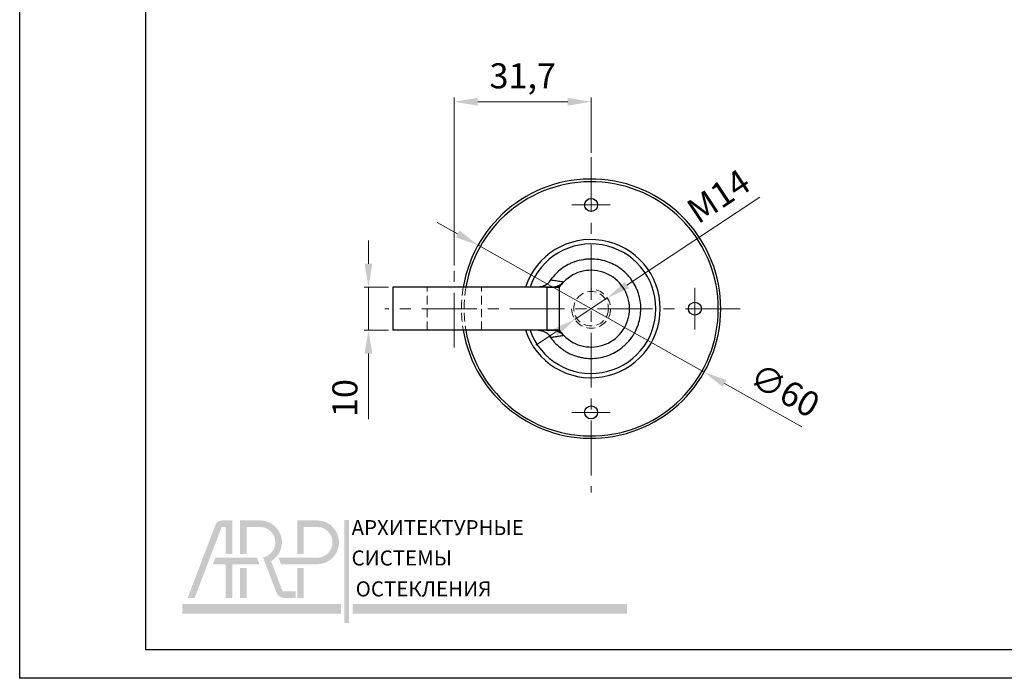
# Model space of a CAD drawing. Units: millimetres. Extents: x 31 to 486, y 32 to 354.
# Drawn here: x 31 to 259, y 32 to 184 of the extents above; entities that cross this region are included whole.
import ezdxf

# ---------------------------------------------------------------- set-up
doc = ezdxf.new("R2010")
doc.units = ezdxf.units.MM
doc.linetypes.add('ACDINWELD', pattern=[3, 2, -1])
doc.linetypes.add('CENTERX2', pattern=[20.319999999999997, 12.7, -2.54, 2.54, -2.54])
doc.layers.add('деталь', color=90, linetype='Continuous', lineweight=30)
for name, color, linetype in [('ось', 5, 'Continuous'), ('пунктир', 7, 'Continuous'), ('размеры', 7, 'Continuous'), ('рамка', 7, 'Continuous')]:
    doc.layers.add(name, color=color, linetype=linetype)
doc.styles.add('Alframes', font='wwcade.shx', dxfattribs={"width": 0.77, "oblique": 10})
doc.styles.get("Standard").update_dxf_attribs({"font": 'arial.ttf'})
doc.dimstyles.new('Копия ARP-1', dxfattribs={"dimtxt": 5.8, "dimasz": 5.4, "dimexe": 1, "dimexo": 1, "dimgap": 1.8, "dimtad": 1, "dimdec": 1, "dimrnd": 0.05, "dimtxsty": 'Alframes', "dimcen": 0, "dimclrd": 256, "dimclre": 256, "dimclrt": 10, "dimadec": 1, "dimazin": 2, "dimtfac": 1, "dimtdec": 1, "dimtmove": 0, "dimatfit": 0, "dimfxl": 1, "dimlwd": 13, "dimlwe": 13, "dimarcsym": 0})

# ---------------------------------------------------------------- blocks, each defined once
blk = doc.blocks.new('*D21')
at = {"layer": 'Defpoints', "color": 0, "transparency": 16777216}
for p in [(117.1080710120651, 122.5082884514523), (111.4853170343891, 112.5082884514518), (117.1080710120651, 112.5082884514518)]:
    blk.add_point(p, dxfattribs=at)
at = {"layer": 'размеры', "color": 1, "lineweight": 13, "transparency": 16777216}
for p, q in [((111.4853170343891, 127.9082884514523), (111.4853170343891, 133.3082884514523)), ((116.1080710120651, 122.5082884514523), (110.4853170343891, 122.5082884514523)), ((111.4853170343891, 122.5082884514523), (111.4853170343891, 112.5082884514518)), ((116.1080710120651, 112.5082884514518), (110.4853170343891, 112.5082884514518)), ((111.4853170343891, 107.1082884514518), (111.4853170343891, 91.94095511811847))]:
    blk.add_line(p, q, dxfattribs=at)
at = {"layer": 'размеры', "color": 1, "transparency": 16777216}
for points in [[(110.5853170343891, 127.9082884514523), (112.3853170343891, 127.9082884514523), (111.4853170343891, 122.5082884514523)], [(110.5853170343891, 107.1082884514518), (112.3853170343891, 107.1082884514518), (111.4853170343891, 112.5082884514518)]]:
    blk.add_solid(points, dxfattribs=at)
at = {"layer": 'размеры', "color": 7, "transparency": 16777216, "insert": (106.7853170343891, 96.8246217847851), "char_height": 5.8, "attachment_point": 5, "rotation": 90, "style": 'Alframes'}
blk.add_mtext('10', dxfattribs=at)
blk = doc.blocks.new('*D22')
at = {"layer": 'Defpoints', "color": 0, "transparency": 16777216}
for p in [(163.0046214317094, 165.4010846407466), (163.0046214317094, 152.5961280433512, 0.08239712137920342), (131.3580710120646, 126.5153703888659, 3.615179765442008)]:
    blk.add_point(p, dxfattribs=at)
at = {"layer": 'размеры', "color": 1, "lineweight": 13, "transparency": 16777216}
for p, q in [((131.3580710120646, 127.5153703888659), (131.3580710120646, 166.4010846407466)), ((163.0046214317094, 153.5961280433512), (163.0046214317094, 166.4010846407466)), ((136.7580710120646, 165.4010846407466), (157.6046214317094, 165.4010846407466))]:
    blk.add_line(p, q, dxfattribs=at)
at = {"layer": 'размеры', "color": 1, "transparency": 16777216}
for points in [[(136.7580710120646, 166.3010846407466), (136.7580710120646, 164.5010846407466), (131.3580710120646, 165.4010846407466)], [(157.6046214317094, 166.3010846407466), (157.6046214317094, 164.5010846407466), (163.0046214317094, 165.4010846407466)]]:
    blk.add_solid(points, dxfattribs=at)
at = {"layer": 'размеры', "color": 7, "transparency": 16777216, "insert": (147.181346221887, 170.6534655931275), "char_height": 5.8, "attachment_point": 5, "style": 'Alframes'}
blk.add_mtext('31,7', dxfattribs=at)
blk = doc.blocks.new('*D23')
at = {"layer": 'Defpoints', "color": 0, "transparency": 16777216}
for p in [(166.75581806158, 119.9918753951493, 3.615179765442008), (159.250674254005, 115.0247015077537, 3.615179765442008)]:
    blk.add_point(p, dxfattribs=at)
at = {"layer": 'размеры', "color": 1, "lineweight": 13, "transparency": 16777216}
for p, q in [((171.2589043461249, 122.9721797275865), (202.0153417796095, 143.3278953282289)), ((159.250674254005, 115.0247015077537), (166.75581806158, 119.9918753951493)), ((154.7475879694602, 112.0443971753165), (150.2445016849153, 109.0640928428793))]:
    blk.add_line(p, q, dxfattribs=at)
at = {"layer": 'размеры', "color": 1, "transparency": 16777216}
for points in [[(170.7621869573853, 123.722694108344), (171.7556217348644, 122.221665346829), (166.75581806158, 119.9918753951493)], [(154.2508705807206, 112.794911556074), (155.2443053581997, 111.293882794559), (159.250674254005, 115.0247015077537)]]:
    blk.add_solid(points, dxfattribs=at)
at = {"layer": 'размеры', "color": 7, "transparency": 16777216, "insert": (192.9012522024073, 142.9319978169432), "char_height": 5.8, "attachment_point": 5, "rotation": 33.49802286878466, "style": 'Alframes'}
blk.add_mtext('M14', dxfattribs=at)
blk = doc.blocks.new('arp')
h = blk.add_hatch(color=256)
h.dxf.hatch_style = 1
h.set_gradient(color1=(51, 51, 51), color2=(51, 51, 51), tint=1)
h.paths.add_polyline_path([(4586.322033704748, -647.8943594826137), (4583.368311320491, -647.894334428779, 0.3117748035412123), (4581.348383016374, -649.2207534067056), (4573.130081959756, -670.794207088371), (4575.202651268716, -670.794207088371), (4583.140315454069, -649.9562282649463, -0.3106530822714302), (4583.314139385329, -649.8306086234164), (4584.385214073209, -649.8306169752558), (4584.385150231496, -657.7907121740844), (4586.321954764706, -657.7907272765605)])
h = blk.add_hatch(color=256)
h.dxf.hatch_style = 1
h.set_gradient(color1=(255, 0, 0), color2=(255, 0, 0), tint=1)
edge = h.paths.add_edge_path()
edge.add_line((4594.810266171139, -647.8943301533939), (4588.645537865578, -647.894366354893))
edge.add_line((4588.645537865578, -647.894366354893), (4588.645537865578, -657.7907197253223))
edge.add_line((4588.645537865578, -657.7907197253223), (4590.582109051418, -657.7907197253223))
edge.add_line((4590.582109051418, -657.7907197253223), (4590.582109051418, -649.8309375406983))
edge.add_line((4590.582109051418, -649.8309375406983), (4594.811040295545, -649.8309013361873))
edge.add_arc((4594.499844807866, -654.3689001342701), 4.548656474493717, -78.37780514256951, 86.07705554011022, ccw=False)
edge.add_line((4595.416205166357, -658.8242967963351), (4599.299027675187, -669.0174936014348))
edge.add_arc((4601.62487268834, -668.3838590505663), 2.410611492808546, 195.239369555485, 269.0197281598146)
edge.add_line((4601.583631617855, -670.7941177386257), (4605.076822452182, -670.794207088371))
edge.add_line((4605.076822452182, -670.794207088371), (4605.076822452181, -668.8576359025325))
edge.add_line((4605.076822452181, -668.8576359025325), (4601.560740431422, -668.8576359025325))
edge.add_arc((4601.555662913155, -668.3290792522566), 0.5285810380089093, 202.9629946137301, 270.55038834245823, ccw=False)
edge.add_line((4601.068968211067, -668.5352980212907), (4597.798234194677, -659.9489576850001))
edge.add_arc((4594.499844975624, -654.3688999664481), 6.482007064385073, 300.5874637220671, 447.2550739886751)
h = blk.add_hatch(color=256)
h.dxf.hatch_style = 1
h.set_gradient(color1=(51, 51, 51), color2=(51, 51, 51), tint=1)
h.paths.add_polyline_path([(4607.440435319111, -649.8309375406983), (4611.66936436418, -649.8309011853861, -0.9337735053728509), (4611.66936436418, -658.9068990831543), (4602.271495997122, -658.9068990831543), (4599.958549876979, -658.9068990831543), (4600.696323156624, -660.8437036164238), (4611.668592438834, -660.8434697795016, 0.9532040038283375), (4611.668592438833, -647.8943301533941), (4605.503864133274, -647.894366354893), (4605.503864133275, -657.7907197253223), (4607.440435319113, -657.7907197253223)])
h = blk.add_hatch(color=256)
h.dxf.hatch_style = 1
h.set_gradient(color1=(51, 51, 51), color2=(51, 51, 51), tint=1)
h.paths.add_polyline_path([(4620.83457161986, -647.762685994629), (4619.42691536986, -647.762685994629), (4619.42691536986, -678.1751097815431), (4620.83457161986, -678.1751097815431)])
h.paths.add_polyline_path([(4620.83457161986, -678.1060474255042), (4620.83457161986, -678.1741467124457)], flags=17)
h = blk.add_hatch(color=256)
h.dxf.hatch_style = 1
h.set_gradient(color1=(51, 51, 51), color2=(51, 51, 51), tint=1)
h.paths.add_polyline_path([(4586.321816574594, -661.1018536511195, -0.411874094192491), (4586.540633432755, -660.8437036164241), (4594.347972974933, -660.843703616424), (4593.610199695285, -658.9068990831545), (4590.801118842623, -658.9068990831543), (4581.35719515927, -658.9068990831545), (4580.619421879624, -660.843703616424), (4584.124870879601, -660.8437036164241, -0.416559353666333), (4584.385093026772, -661.0642787331202), (4584.385052455712, -670.7942092967161), (4586.321856988978, -670.7942048800261)])
h = blk.add_hatch(color=256)
h.dxf.hatch_style = 1
h.set_gradient(color1=(255, 0, 0), color2=(255, 0, 0), tint=1)
h.paths.add_polyline_path([(4590.582109051418, -661.9598829742562), (4588.645537865578, -661.9598829742563), (4588.645537865578, -670.7941995811033), (4590.582109051417, -670.7941995811033)])
h = blk.add_hatch(color=256)
h.dxf.hatch_style = 1
h.set_gradient(color1=(51, 51, 51), color2=(51, 51, 51), tint=1)
h.paths.add_polyline_path([(4607.440435319113, -661.9598829742561), (4605.503864133275, -661.9598829742562), (4605.503864133275, -670.794199581103), (4607.440435319113, -670.794199581103)])
h = blk.add_hatch(color=256)
h.dxf.hatch_style = 1
h.set_gradient(color1=(255, 0, 0), color2=(255, 0, 0), tint=1)
h.paths.add_polyline_path([(4571.563242172615, -672.5525465703267), (4571.563242172615, -675.4617028203269), (4618.388290643286, -675.4617028203269), (4618.388290643286, -672.5525465703267)])
h = blk.add_hatch(color=256)
h.dxf.hatch_style = 1
h.set_gradient(color1=(255, 0, 0), color2=(255, 0, 0), tint=1)
h.paths.add_polyline_path([(4702.920000723183, -672.5525465703267), (4702.920000723183, -675.4617028203269), (4621.891682748415, -675.4617028203269), (4621.891682748415, -672.5525465703267)])
at = {"attachment_point": 1}
for s, width, insert, char_height in [('{\\f@SimHei|b1|i0|c204|p49;АРХИТЕКТУРНЫЕ\\f@GulimChe|b0|i0|c0|p49; }', 85.1878785416784, (4621.548064952033, -647.7863126203396), 4.442024590984099), ('{\\f@SimHei|b1|i0|c204|p49;СИСТЕМЫ \\f@GulimChe|b0|i0|c0|p49; }', 45.01102478437679, (4621.548064952033, -656.7611488870622), 4.442024859259678), ('{\\f@SimHei|b1|i0|c204|p49;ОСТЕКЛЕНИЯ}', 63.02565859892729, (4622.761928703781, -665.8986401604774), 4.442024859259678)]:
    blk.add_mtext_dynamic_manual_height_columns(s, width=width, gutter_width=12.5, heights=[0], dxfattribs=dict(at, insert=insert, char_height=char_height))
blk = doc.blocks.new('*D24')
at = {"layer": 'Defpoints', "color": 0, "transparency": 16777216}
for p in [(136.8356555556847, 132.1774815096748), (189.1735873077348, 102.8390953932281)]:
    blk.add_point(p, dxfattribs=at)
at = {"layer": 'размеры', "color": 1, "lineweight": 13, "transparency": 16777216}
for p, q in [((132.1252416980001, 134.817936260155), (127.4148278403156, 137.4583910106352)), ((136.8356555556847, 132.1774815096748), (189.1735873077348, 102.8390953932281)), ((193.8840011654194, 100.1986406427479), (211.7323092482222, 90.19364930034443))]:
    blk.add_line(p, q, dxfattribs=at)
at = {"layer": 'размеры', "color": 1, "transparency": 16777216}
for points in [[(132.5653174897469, 135.6030052364357), (131.6851659062534, 134.0328672838742), (136.8356555556847, 132.1774815096748)], [(194.3240769571661, 100.9837096190286), (193.4439253736726, 99.41357166646713), (189.1735873077348, 102.8390953932281)]]:
    blk.add_solid(points, dxfattribs=at)
at = {"layer": 'размеры', "color": 7, "transparency": 16777216, "insert": (207.4615357147846, 97.9757222502166), "char_height": 5.8, "attachment_point": 5, "rotation": 330.7268911308869, "style": 'Alframes'}
blk.add_mtext('∅60', dxfattribs=at)

msp = doc.modelspace()

# ---------------------------------------------------------------- linework, layer by layer
at = {"layer": 'деталь'}
for p, q in [((153.6463036581881, 124.1874128658196), (153.6886583409919, 124.1817437359491)), ((117.108071012065, 122.5082884514522), (117.108071012065, 112.5082884514518)), ((152.7276869051234, 122.508288451452), (117.108071012065, 122.508288451452)), ((152.5020216893217, 122.5096967992735), (153.8074769001391, 122.5128414519245)), ((152.7276869051225, 122.5082884514518), (152.7276869051225, 122.4854940300738)), ((152.7276877575882, 122.4813326399032), (152.7276869051229, 122.4854940300738)), ((155.6504548729126, 122.4826395811976), (155.6523856193639, 122.485494030074)), ((155.6523862250133, 122.4854940300738), (155.6523862250137, 122.9680370531975)), ((152.7276869051234, 112.5082884514518), (117.108071012065, 112.5082884514518)), ((152.7276869051234, 112.5310828728297), (152.7276877575882, 112.5352442630003)), ((152.7276869051225, 112.53108287283), (152.7276869051225, 112.5082884514518)), ((155.6523863634752, 112.5310829665636), (155.6504543189103, 112.5339369467433)), ((155.6523862250137, 112.0485398497062), (155.6523862250133, 112.5310828728297)), ((153.4881013021245, 111.0472521208194), (153.3594925720708, 111.2524253617264)), ((153.6403378885511, 110.8283674962777), (153.6886583816408, 110.8348331100539))]:
    msp.add_line(p, q, dxfattribs=at)
at = {"layer": 'деталь', "color": 7, "linetype": 'Continuous', "lineweight": 30}
for centre in [(163.0032461577925, 141.5130607872943, 3.615179765442008), (187.0080184936355, 117.5082884514515, 7.230359530884016), (163.0032461577925, 93.50351611560879, 3.615179765442008)]:
    msp.add_circle(centre, 1.5, dxfattribs=at)
for centre, radius, start, end in [((163.0046214317094, 117.5082884514516), 30.00000000000022, 189.5940682268599, 170.4059317731384), ((163.0079873263737, 117.4687274954954), 29.42650435626976, 189.7047123238382, 170.1389576398906), ((163.0046214317094, 117.5082884514518), 15.99809135401711, 198.2122056426834, 161.7877943573166), ((163.0046214317094, 117.5083543820337, -13.5), 14.99161772450022, 199.4828146898515, 160.5177198716403)]:
    msp.add_arc(centre, radius, start, end, dxfattribs=at)
at = {"layer": 'деталь'}
msp.add_arc((163.0046214317094, 117.5082884514518), 8.878509893925653, 224.3551295626326, 135.6448704373671, dxfattribs=at)
for points, knots in [([(153.6403378881646, 110.8283674942006), (154.3481539542904, 109.835431083768), (155.1913155842972, 108.9785327399743), (156.4126546375696, 108.0756532735474), (156.6652081963744, 107.9040588840223), (157.1785080734544, 107.584140198943), (157.4403221772709, 107.434996288194), (158.240993474647, 107.0194589764812), (158.7949853508139, 106.7847624944045), (159.6569459577354, 106.4975848139136), (159.9506844255388, 106.4124774353527), (160.5394772442432, 106.2669384325227), (160.8351772866972, 106.206183084724), (161.7261013174252, 106.0591577562277), (162.3251259991025, 106.0079145897257), (163.533436991404, 105.9999984134635), (164.1452909998898, 106.04455040337), (165.337214875809, 106.2266326550332), (165.9224351751536, 106.3636957756564), (167.0713846566769, 106.72989959602), (167.6394294335591, 106.9617244434369), (168.7183683105659, 107.5053100790248), (169.2323173396803, 107.8172116678549), (169.9653464037688, 108.3446203447449), (170.2033448309535, 108.5303946238521), (170.6663589424061, 108.9223473162621), (170.8917188367063, 109.1290232954211), (171.5363616068908, 109.7689749539788), (171.9284884396461, 110.2252282833317), (172.4613809339344, 110.9531278072863), (172.6297525404739, 111.2030480248902), (172.9476497952278, 111.7177202963253), (173.0977740312082, 111.9837007255621), (173.5136843267378, 112.7943030097331), (173.7452354929374, 113.3503356059591), (174.1197072457139, 114.4927008738082), (174.2626725753094, 115.0792688217934), (174.455897004862, 116.2830881780796), (174.5043465226281, 116.8888770117678), (174.5051677720412, 118.7178841376326), (174.3165011969968, 119.905274124726), (173.8467659090811, 121.3495076260358), (173.7408426106172, 121.6359024809335), (173.5088159893671, 122.1944835262684), (173.3823184374428, 122.467963977853), (172.9719114538748, 123.2712734833915), (172.6572790284081, 123.784076720018), (172.1224704896686, 124.5184463900193), (171.9328056427726, 124.7583289387382), (171.5380328652609, 125.21881585107), (171.3326099213277, 125.4400316228536), (170.6927703400311, 126.0772012644352), (170.2349259656203, 126.4668381102913), (169.2559976757193, 127.1750730798394), (168.7320506472033, 127.4942070579022), (167.6560079265087, 128.0383234359424), (167.1000175924028, 128.2666669268583), (165.9520937730153, 128.6359118534865), (165.3550587206228, 128.7771468390785), (164.1609793507837, 128.9613611498032), (163.5614393605456, 129.0059869152524), (162.6584175902012, 129.002437887847), (162.3567888758716, 128.9894532527637), (161.7522599250751, 128.9393374761989), (161.4487504086701, 128.9019972084277), (160.5522197140713, 128.7554871627076), (159.9679902701173, 128.6118403179796), (159.1114150400172, 128.3288363893225), (158.8292001425411, 128.2231936757664), (158.271506997311, 127.9888948387633), (157.994832132862, 127.8595900229122), (157.1853699872886, 127.4412796350168), (156.6738958857745, 127.1231291197955), (155.7055353727578, 126.4107102388579), (155.2485278505028, 126.0163287310085), (154.3919737728215, 125.1485753424431), (154.000654990135, 124.6835648633948), (153.6463036328569, 124.1874128750707)], [0, 0, 0, 0, 0.06250000000003202, 0.06250000000003202, 0.07812500000003485, 0.07812500000003485, 0.09375000000003766, 0.09375000000003766, 0.1250000000000536, 0.1250000000000536, 0.1406250000000561, 0.1406250000000561, 0.1562500000000587, 0.1562500000000587, 0.1875000000000505, 0.1875000000000505, 0.2187500000000423, 0.2187500000000423, 0.2500000000000341, 0.2500000000000341, 0.2812500000000259, 0.2812500000000259, 0.3125000000000177, 0.3125000000000177, 0.3281250000000089, 0.3281250000000089, 0.3437500000000001, 0.3437500000000001, 0.3749999999999824, 0.3749999999999824, 0.3906249999999771, 0.3906249999999771, 0.4062499999999717, 0.4062499999999717, 0.437499999999961, 0.437499999999961, 0.4687499999999503, 0.4687499999999503, 0.4999999999999396, 0.4999999999999396, 0.5624999999999296, 0.5624999999999296, 0.578124999999929, 0.578124999999929, 0.5937499999999284, 0.5937499999999284, 0.6249999999999324, 0.6249999999999324, 0.6406249999999345, 0.6406249999999345, 0.6562499999999366, 0.6562499999999366, 0.6874999999999408, 0.6874999999999408, 0.718749999999945, 0.718749999999945, 0.7499999999999493, 0.7499999999999493, 0.7812499999999536, 0.7812499999999536, 0.8124999999999578, 0.8124999999999578, 0.8281249999999599, 0.8281249999999599, 0.843749999999962, 0.843749999999962, 0.8749999999999757, 0.8749999999999757, 0.8906249999999807, 0.8906249999999807, 0.9062499999999857, 0.9062499999999857, 0.9374999999999906, 0.9374999999999906, 0.9687499999999953, 0.9687499999999953, 1, 1, 1, 1]), ([(152.670665824427, 123.0903867336221), (152.6223114191303, 123.058179285151), (152.527725519205, 122.9951783966241), (152.3820498698556, 122.9113560874482), (152.2384572884021, 122.8373883782124), (152.0970980616021, 122.7732094995499), (151.958695224876, 122.7179308303591), (151.7833999041709, 122.6568157067724), (151.568088094999, 122.5961689245468), (151.3087942827015, 122.5455518787159), (151.0514068618927, 122.5142371583626), (150.8753883200475, 122.5102379297793), (150.7895857759941, 122.508288453417)], [0, 0, 0, 0, 0.09340624442097509, 0.1827116605581197, 0.2679231437828832, 0.3490488138791458, 0.4260978325416322, 0.4990793378284389, 0.633411737199757, 0.7616333938264271, 0.8838050752344933, 1, 1, 1, 1]), ([(153.5179847322429, 124.0040685642905), (153.497059820013, 123.9680395047373), (153.4559455202893, 123.897247831301), (153.3837867482757, 123.789160051082), (153.3050225419588, 123.6825119628386), (153.2187948093419, 123.5774234987345), (153.1251448321323, 123.4743780012472), (153.0240290658908, 123.3737926805402), (152.9149953506858, 123.276156540207), (152.7993434419163, 123.1818452056584), (152.712968484977, 123.1204536308209), (152.6706658244279, 123.0903867336217)], [0, 0, 0, 0, 0.1285575939156535, 0.2525963019633264, 0.3721719329901415, 0.4873469045774806, 0.5981912846834806, 0.7047840433122398, 0.807214283075826, 0.9055820224900349, 1, 1, 1, 1]), ([(153.5179563717866, 124.0040768367059), (153.517341095227, 124.00316078641), (153.5162616449165, 124.0015536541996), (153.5060901750508, 123.9866355524263), (153.4865400368349, 123.9579236954825), (153.4691143984096, 123.9320745270995), (153.4604950499238, 123.9192885972563)], [0, 0, 0, 0, 0.3422104333232376, 0.6003790539719225, 0.8023330846040629, 1, 1, 1, 1]), ([(153.5180167018411, 124.0040428339023), (153.5279043740975, 124.0184391528294), (153.5459499029189, 124.0447132021097), (153.5779446886504, 124.0907176783232), (153.6111498072523, 124.1380294327143), (153.6350617146118, 124.1716204367867), (153.6463036294067, 124.1874128702397)], [0, 0, 0, 0, 0.3204866989260886, 0.5849053055826926, 0.8048478895141731, 1, 1, 1, 1]), ([(153.6886583409919, 124.1817437359491), (153.9037486884445, 124.1523695285329), (154.3231866237415, 124.0950882183515), (154.9433511210968, 124.0032048989067), (155.5367530437334, 123.9096023636405), (156.1030082974671, 123.8148767450911), (156.4756320536467, 123.7478067938202), (156.6563058012953, 123.7152866464866)], [0, 0, 0, 0, 0.2221950505721079, 0.4332924947536697, 0.6332923712794146, 0.8221947997855946, 1, 1, 1, 1]), ([(155.6523408446205, 122.9681235417858), (155.7081614735762, 122.9983915628352), (155.8187300296613, 123.0583459461088), (155.9774307389321, 123.1570765948472), (156.1286835275405, 123.260429806812), (156.2721445013794, 123.3684191906802), (156.4077885724419, 123.4803888128824), (156.536117841883, 123.5953384072052), (156.6165292030028, 123.6755893827551), (156.6563058025058, 123.7152866453025)], [0, 0, 0, 0, 0.1515796661194851, 0.3002464344854038, 0.4460021329799788, 0.5888516535063427, 0.728798590831127, 0.8658464464855026, 1, 1, 1, 1]), ([(153.7689858531216, 122.5082884514493), (153.8333450389637, 122.509154245072), (153.9617785349524, 122.5108820000202), (154.1552341102656, 122.5249779553899), (154.3481321249578, 122.5475460137527), (154.5401651869638, 122.5794532604375), (154.7717668897171, 122.6292304192102), (155.0430393686834, 122.7062839382708), (155.3525607037641, 122.8200639825465), (155.5517149696361, 122.9184250438941), (155.6523408446205, 122.9681235417858)], [0, 0, 0, 0, 0.1007440603895179, 0.201042193228482, 0.3009781065227545, 0.4006339551982299, 0.5000914799666505, 0.6634150010014757, 0.8299350511889045, 1, 1, 1, 1]), ([(155.6504547343634, 122.4826396749126), (155.6506604551637, 121.653606824889), (155.6509690419384, 120.4100350897793), (155.651138968763, 118.7519179934629), (155.6511859250709, 117.5082884522071), (155.6511389687457, 116.2646589108499), (155.6509690418875, 114.6065418140069), (155.6506604551437, 113.3629700784047), (155.6504547343634, 112.5339372279907)], [0, 0, 0, 0, 0.249992259648508, 0.3749951622378352, 0.4999999999206676, 0.625004837613722, 0.7500077402336934, 1, 1, 1, 1]), ([(150.7895857759945, 112.5082884519938), (150.8457301475096, 112.5074591775385), (150.9602459050825, 112.5057677347463), (151.1296803615028, 112.4923536429039), (151.3012009753775, 112.4706084160184), (151.4739497793107, 112.4393110187754), (151.6475443130844, 112.398306926683), (151.8576453918354, 112.3365628598033), (152.1056733792684, 112.2432507442936), (152.3924450998802, 112.1059245547619), (152.5751652210884, 111.9878895697807), (152.6706689494813, 111.9261953180914)], [0, 0, 0, 0, 0.07576658608680169, 0.1545385186478037, 0.2363402789271248, 0.321193044892111, 0.4091153370305762, 0.5001236826865201, 0.6509635584992425, 0.8175664437623292, 1, 1, 1, 1]), ([(152.6706689494813, 111.9261953180914), (152.7068907037014, 111.9005753701317), (152.7806368992115, 111.8484140728151), (152.881100598308, 111.7684859322526), (152.976726741686, 111.6860075686234), (153.0665684927362, 111.6012116277331), (153.1509276054262, 111.5143957309367), (153.2297894363346, 111.4258420855076), (153.3032299023057, 111.3358248174925), (153.3713493153396, 111.2445871415079), (153.4340888716251, 111.1524253888844), (153.4920706700659, 111.0593656869994), (153.5256958154641, 110.9983390190746), (153.5427632524688, 110.9673631289176)], [0, 0, 0, 0, 0.07632786679343657, 0.1554008056379799, 0.2372875974925614, 0.3220502117503243, 0.4097447182438408, 0.5004218262377028, 0.5941271988192999, 0.6909020583518504, 0.7907837279082964, 0.8938060935711151, 1, 1, 1, 1]), ([(153.7689858531221, 112.5082884514518), (153.6798860946369, 112.5082884514515), (153.5020828768902, 112.5082884514515), (153.2396678233035, 112.508288451452), (152.9809913862459, 112.508288451452), (152.8120750882836, 112.5082884514518), (152.7276869051234, 112.5082884514518)], [0, 0, 0, 0, 0.2513251253689384, 0.5015324031284482, 0.7509726688799804, 1, 1, 1, 1]), ([(155.652340842968, 112.0484533579663), (155.6020771477815, 112.0740425057922), (155.5020929121447, 112.1249442824421), (155.3490527182298, 112.19276266889), (155.1952782393087, 112.253890206241), (155.0408060578661, 112.3078660650085), (154.8860474495345, 112.3549896558238), (154.6772693880484, 112.4096116521536), (154.4121878871761, 112.4618846675466), (154.0900596081979, 112.5011077111571), (153.8762441462281, 112.5058896445296), (153.7689858531207, 112.5082884514565)], [0, 0, 0, 0, 0.08550953909870111, 0.1700950531921878, 0.2537961922367117, 0.3366552041485982, 0.418717324935969, 0.5000280353788618, 0.6658438828919766, 0.8323740742499252, 1, 1, 1, 1]), ([(156.6563058056604, 111.3012902581781), (156.6097216999215, 111.3475905202233), (156.5153818556428, 111.4413555381873), (156.3633446511549, 111.5744785134645), (156.2013635394878, 111.7033599440983), (156.0285959455687, 111.8261748451286), (155.8457199918189, 111.9430376467858), (155.717286990212, 112.0130496221404), (155.652340842968, 112.0484533579663)], [0, 0, 0, 0, 0.1567870935514568, 0.3175175256874948, 0.4821982542088837, 0.6508346655095987, 0.823433674035095, 1, 1, 1, 1]), ([(153.4881012672872, 111.0472520971675), (153.494735062417, 111.0374933659377), (153.5077170977329, 111.0183959728192), (153.5247039033025, 110.9935950422432), (153.5367328446741, 110.9760903763938), (153.5406082736213, 110.9704603010855), (153.5427451030541, 110.9673559968159)], [0, 0, 0, 0, 0.2289404008968477, 0.4480259506803602, 0.6956532010519694, 1, 1, 1, 1]), ([(153.6403378874916, 110.8283674955205), (153.6336285054545, 110.8377973460872), (153.6198815197881, 110.8571183535755), (153.5997818436299, 110.8856016334643), (153.5800999881026, 110.9136582768942), (153.5606391797205, 110.9415727772857), (153.548962442444, 110.9584485900864), (153.5427833932254, 110.967378865336)], [0, 0, 0, 0, 0.1693590539879856, 0.3470031181612125, 0.5408450240739736, 0.7570262027696509, 1, 1, 1, 1]), ([(156.6563058012948, 111.3012902564166), (156.5064168689928, 111.2742357413462), (156.1988011691196, 111.218712004802), (155.7323352997355, 111.1394382216961), (155.2469733333969, 111.0607447845655), (154.7433360864529, 110.9834728908583), (154.2209504010375, 110.9073091366215), (153.8685751341432, 110.8593303274833), (153.6886583409914, 110.8348331669549)], [0, 0, 0, 0, 0.1473974295594053, 0.3025024113322552, 0.4653150886498674, 0.6358355530745045, 0.814063852868947, 1, 1, 1, 1])]:
    msp.add_open_spline(points, degree=3, knots=knots, dxfattribs=at)
for points in [[(156.6563058024958, 123.7152866453125), (156.2858624072046, 123.336409203654), (155.9494336666189, 122.9242869679708), (155.6523862250015, 122.485494030082)], [(153.7691074987347, 122.5082884514522), (153.4134534651294, 122.5082884514522), (153.0649449817442, 122.5082884514522), (152.7276869051225, 122.508288451452)], [(152.7276869051225, 122.4854940300738), (153.6467309552031, 122.4854940300738), (154.6493191779468, 122.4854940300738), (155.6523862250128, 122.4854940300738)], [(155.6504547343748, 122.482639674912), (154.6480318316862, 122.4822289258366), (153.6461416381794, 122.4817808895882), (152.7276877575882, 122.4813326399105)], [(152.7276877575882, 122.4813326399105), (152.7290460910226, 119.1659700801738), (152.729046091024, 115.8506068248355), (152.7276877575882, 112.5352442630003)], [(155.6523862250128, 112.53108287283), (154.6493191779468, 112.53108287283), (153.6467309552031, 112.53108287283), (152.7276869051225, 112.53108287283)], [(152.7276877575882, 112.5352442630003), (153.6461416381799, 112.5347960133224), (154.6480318316867, 112.534347977074), (155.6504547343748, 112.5339372279986)], [(155.6523862250015, 112.5310828728215), (155.9494336666189, 112.0922899349329), (156.2858624072046, 111.6801676992495), (156.6563058024958, 111.3012902575913)]]:
    msp.add_open_spline(points, degree=3, dxfattribs=at)
at = {"layer": 'ось', "linetype": 'CENTERX2', "lineweight": 13}
for p, q in [((163.0046214317094, 152.5961280433512, 0.08239712137920342), (163.0046214317094, 74.97047982402225, 3.615179765441951)), ((131.3580710120646, 108.5012065140376, 3.615179765442008), (131.3580710120646, 126.5153703888659, 3.615179765442008)), ((197.5204667975381, 117.5082884514518, 3.615179765442008), (115.3098774080031, 117.5082884514518, 3.615179765442008))]:
    msp.add_line(p, q, dxfattribs=at)
for points, elevation in [([(158.5742082633938, 141.5130607872943), (167.4322840521913, 141.5130607872943)], 3.615179765442008), ([(187.0080184936355, 122.3314438833763), (187.0080184936355, 112.6851330195268)], 7.230359530884016), ([(158.5742082633938, 93.50351611560879), (167.4322840521913, 93.50351611560879)], 3.615179765442008)]:
    msp.add_lwpolyline(points, dxfattribs=dict(at, elevation=elevation))
at = {"layer": 'пунктир', "color": 7, "linetype": 'ACDINWELD', "lineweight": 13}
for p, q in [((125.1080710120646, 112.5082884514518), (125.1080710120646, 122.508288451452)), ((137.6080710120646, 112.5082884514518), (137.6080710120646, 122.508288451452))]:
    msp.add_line(p, q, dxfattribs=at)
msp.add_circle((163.0032461577925, 117.5082884514515, 3.615179765442008), 4, dxfattribs=at)
for centre, radius, start, end in [((163.0046214317074, 117.5082884514516), 29.99999999999823, 170.4059317731384, 189.5940682268607), ((166.2372410696335, 117.4643220255612), 32.61341965811502, 171.1029666523745, 188.740703311353), ((163.0032461577925, 117.5082884514515, 3.615179765442008), 4.5, 180, 90)]:
    msp.add_arc(centre, radius, start, end, dxfattribs=at)
at = {"layer": 'рамка', "color": 5}
msp.add_lwpolyline([(30.79880560466222, 31.95960509840778), (30.79880560466222, 354.1061898977753), (486.4061183923363, 354.1061898977753), (486.4061183923363, 31.95960509840778), (30.79880560466222, 31.95960509840778)], dxfattribs=at)
msp.add_lwpolyline([(480.1329954538661, 38.57726906854722), (59.97245099415068, 38.57726906854722), (59.97245099415068, 347.4903657206062), (480.1329954538654, 347.4903657206062)], close=True, dxfattribs=at)

# ---------------------------------------------------------------- block references
at = {"layer": 'рамка', "xscale": 0.7833078342787935, "yscale": 0.7833078342787935, "zscale": 0.7833078342787935}
msp.add_blockref('arp', (-3512.517602491259, 575.998592364522, -18.10118188363523), dxfattribs=at)
msp.add_blockref('arp', (-3512.517602491259, 575.998592364522, -18.10118188363523), dxfattribs=at)

# ---------------------------------------------------------------- dimensions: what is measured, and where the dimension line sits
at = {"layer": 'размеры'}
dim = msp.add_linear_dim(base=(163.0046214317094, 165.4010846407466), p1=(131.3580710120646, 126.5153703888659, 3.615179765442008), p2=(163.0046214317094, 152.5961280433512, 0.08239712137920342), dimstyle='Копия ARP-1', override={"dimclrd": 1, "dimclre": 1, "dimclrt": 7}, dxfattribs=at)
dim.commit()
dim.dimension.update_dxf_attribs({"geometry": '*D22', "text_midpoint": (147.181346221887, 170.6534655931275)})
dim = msp.add_diameter_dim_2p(p1=(159.250674254005, 115.0247015077537, 3.615179765442008), p2=(166.75581806158, 119.9918753951493, 3.615179765442008), text='M14', dimstyle='Копия ARP-1', override={"dimclrd": 1, "dimclre": 1, "dimclrt": 7}, dxfattribs=at)
dim.commit()
dim.dimension.update_dxf_attribs({"geometry": '*D23', "text_midpoint": (195.4952207880471, 139.0126449396541), "dimtype": 163})
dim = msp.add_diameter_dim_2p(p1=(136.8356555556847, 132.1774815096748), p2=(189.1735873077348, 102.8390953932281), dimstyle='Копия ARP-1', override={"dimclrd": 1, "dimclre": 1, "dimclrt": 7}, dxfattribs=at)
dim.commit()
dim.dimension.update_dxf_attribs({"geometry": '*D24', "text_midpoint": (205.163362135663, 93.87591759630602), "dimtype": 163})
dim = msp.add_linear_dim(base=(111.4853170343891, 112.5082884514518), p1=(117.108071012065, 122.5082884514522), p2=(117.108071012065, 112.5082884514518), angle=90, dimstyle='Копия ARP-1', override={"dimclrd": 1, "dimclre": 1, "dimclrt": 7}, dxfattribs=at)
dim.commit()
dim.dimension.update_dxf_attribs({"geometry": '*D21', "text_midpoint": (106.7853170343891, 96.8246217847851)})

doc.saveas('drawing.dxf')
